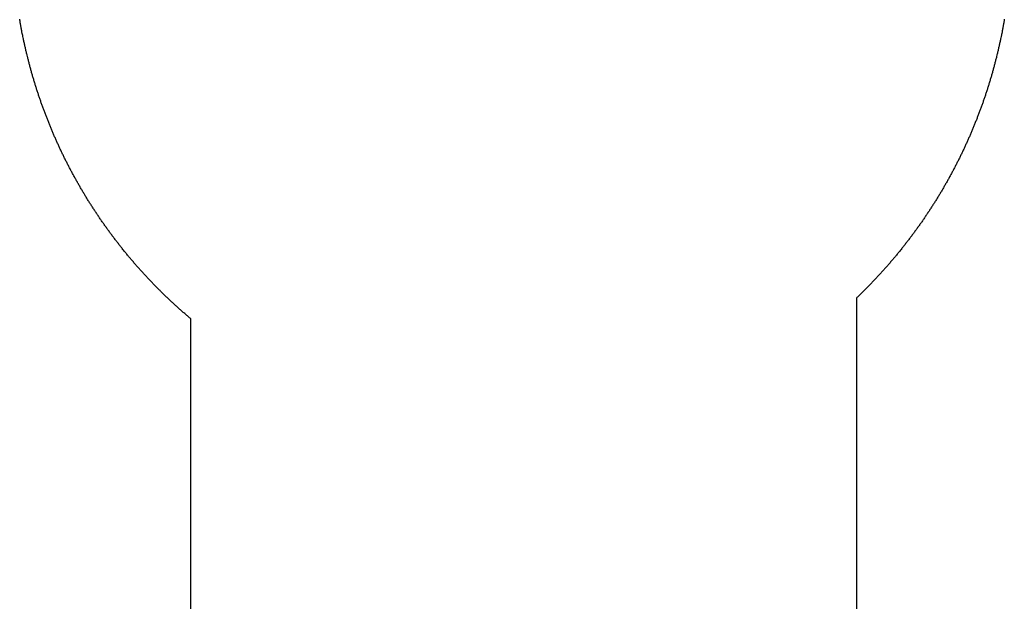
# Model space of a CAD drawing. Extents: x -51341 to 169904, y -233439 to 214339.
# Drawn here: x 82280 to 82872, y -177178 to -176829 of the extents above; entities that cross this region are included whole.
import ezdxf

# ---------------------------------------------------------------- set-up
doc = ezdxf.new("R2010")
doc.units = 13
doc.header["$MEASUREMENT"] = 0
doc.layers.get('0').update_dxf_attribs({"linetype": 'CONTINUOUS'})
doc.layers.add('L46-0', color=7, linetype='CONTINUOUS')

# ---------------------------------------------------------------- blocks, each defined once
blk = doc.blocks.new('*U29')
at = {"layer": 'L46-0'}
for p, q in [((-300.784, 8887.133), (-300.875, 8887.672)), ((-300.692, 8886.593), (-300.784, 8887.133)), ((-300.599, 8886.054), (-300.692, 8886.593)), ((-300.505, 8885.514), (-300.599, 8886.054)), ((-300.41, 8884.975), (-300.505, 8885.514)), ((-300.218, 8883.899), (-300.41, 8884.975)), ((-300.12, 8883.36), (-300.218, 8883.899)), ((-300.021, 8882.821), (-300.12, 8883.36)), ((-299.921, 8882.283), (-300.021, 8882.821)), ((-299.82, 8881.745), (-299.921, 8882.283)), ((289.921, 8882.283), (289.82, 8881.745)), ((290.021, 8882.821), (289.921, 8882.283)), ((290.12, 8883.36), (290.021, 8882.821)), ((290.218, 8883.899), (290.12, 8883.36)), ((290.41, 8884.975), (290.218, 8883.899)), ((290.505, 8885.514), (290.41, 8884.975)), ((290.599, 8886.054), (290.505, 8885.514)), ((290.692, 8886.593), (290.599, 8886.054)), ((290.784, 8887.133), (290.692, 8886.593)), ((290.875, 8887.672), (290.784, 8887.133)), ((-299.719, 8881.208), (-299.82, 8881.745)), ((-299.616, 8880.67), (-299.719, 8881.208)), ((-299.512, 8880.132), (-299.616, 8880.67)), ((-299.302, 8879.058), (-299.512, 8880.132)), ((-299.195, 8878.521), (-299.302, 8879.058)), ((-299.087, 8877.984), (-299.195, 8878.521)), ((-298.979, 8877.448), (-299.087, 8877.984)), ((-298.759, 8876.376), (-298.979, 8877.448)), ((-298.647, 8875.84), (-298.759, 8876.376)), ((288.759, 8876.376), (288.647, 8875.84)), ((288.979, 8877.448), (288.759, 8876.376)), ((289.087, 8877.984), (288.979, 8877.448)), ((289.195, 8878.521), (289.087, 8877.984)), ((289.302, 8879.058), (289.195, 8878.521)), ((289.512, 8880.132), (289.302, 8879.058)), ((289.616, 8880.67), (289.512, 8880.132)), ((289.719, 8881.208), (289.616, 8880.67)), ((289.82, 8881.745), (289.719, 8881.208)), ((-298.535, 8875.305), (-298.647, 8875.84)), ((-298.421, 8874.769), (-298.535, 8875.305)), ((-298.307, 8874.235), (-298.421, 8874.769)), ((-298.191, 8873.699), (-298.307, 8874.235)), ((-298.075, 8873.164), (-298.191, 8873.699)), ((-297.957, 8872.629), (-298.075, 8873.164)), ((-297.839, 8872.095), (-297.957, 8872.629)), ((-297.72, 8871.562), (-297.839, 8872.095)), ((-297.599, 8871.027), (-297.72, 8871.562)), ((-297.478, 8870.493), (-297.599, 8871.027)), ((-297.356, 8869.96), (-297.478, 8870.493)), ((287.478, 8870.493), (287.356, 8869.96)), ((287.599, 8871.027), (287.478, 8870.493)), ((287.72, 8871.562), (287.599, 8871.027)), ((287.839, 8872.095), (287.72, 8871.562)), ((287.957, 8872.629), (287.839, 8872.095)), ((288.075, 8873.164), (287.957, 8872.629)), ((288.191, 8873.699), (288.075, 8873.164)), ((288.307, 8874.235), (288.191, 8873.699)), ((288.421, 8874.769), (288.307, 8874.235)), ((288.535, 8875.305), (288.421, 8874.769)), ((288.647, 8875.84), (288.535, 8875.305)), ((-297.232, 8869.426), (-297.356, 8869.96)), ((-297.108, 8868.893), (-297.232, 8869.426)), ((-296.983, 8868.361), (-297.108, 8868.893)), ((-296.857, 8867.828), (-296.983, 8868.361)), ((-296.73, 8867.296), (-296.857, 8867.828)), ((-296.602, 8866.765), (-296.73, 8867.296)), ((-296.473, 8866.233), (-296.602, 8866.765)), ((-296.212, 8865.17), (-296.473, 8866.233)), ((-296.08, 8864.639), (-296.212, 8865.17)), ((-295.947, 8864.108), (-296.08, 8864.639)), ((286.08, 8864.639), (285.947, 8864.108)), ((286.212, 8865.17), (286.08, 8864.639)), ((286.473, 8866.233), (286.212, 8865.17)), ((286.602, 8866.765), (286.473, 8866.233)), ((286.73, 8867.296), (286.602, 8866.765)), ((286.857, 8867.828), (286.73, 8867.296)), ((286.983, 8868.361), (286.857, 8867.828)), ((287.108, 8868.893), (286.983, 8868.361)), ((287.232, 8869.426), (287.108, 8868.893)), ((287.356, 8869.96), (287.232, 8869.426)), ((-295.813, 8863.577), (-295.947, 8864.108)), ((-295.678, 8863.046), (-295.813, 8863.577)), ((-295.542, 8862.515), (-295.678, 8863.046)), ((-295.405, 8861.985), (-295.542, 8862.515)), ((-295.267, 8861.456), (-295.405, 8861.985)), ((-295.128, 8860.926), (-295.267, 8861.456)), ((-294.989, 8860.398), (-295.128, 8860.926)), ((-294.848, 8859.868), (-294.989, 8860.398)), ((-294.706, 8859.339), (-294.848, 8859.868)), ((-294.564, 8858.811), (-294.706, 8859.339)), ((-294.42, 8858.283), (-294.564, 8858.811)), ((284.564, 8858.811), (284.42, 8858.283)), ((284.706, 8859.339), (284.564, 8858.811)), ((284.848, 8859.868), (284.706, 8859.339)), ((284.989, 8860.398), (284.848, 8859.868)), ((285.128, 8860.926), (284.989, 8860.398)), ((285.267, 8861.456), (285.128, 8860.926)), ((285.405, 8861.985), (285.267, 8861.456)), ((285.542, 8862.515), (285.405, 8861.985)), ((285.678, 8863.046), (285.542, 8862.515)), ((285.813, 8863.577), (285.678, 8863.046)), ((285.947, 8864.108), (285.813, 8863.577)), ((-294.276, 8857.756), (-294.42, 8858.283)), ((-294.13, 8857.227), (-294.276, 8857.756)), ((-293.984, 8856.701), (-294.13, 8857.227)), ((-293.836, 8856.173), (-293.984, 8856.701)), ((-293.688, 8855.646), (-293.836, 8856.173)), ((-293.539, 8855.121), (-293.688, 8855.646)), ((-293.388, 8854.593), (-293.539, 8855.121)), ((-293.237, 8854.067), (-293.388, 8854.593)), ((-293.085, 8853.542), (-293.237, 8854.067)), ((-292.931, 8853.016), (-293.085, 8853.542)), ((-292.777, 8852.491), (-292.931, 8853.016)), ((282.931, 8853.016), (282.777, 8852.491)), ((283.085, 8853.542), (282.931, 8853.016)), ((283.237, 8854.067), (283.085, 8853.542)), ((283.388, 8854.593), (283.237, 8854.067)), ((283.539, 8855.121), (283.388, 8854.593)), ((283.688, 8855.646), (283.539, 8855.121)), ((283.836, 8856.173), (283.688, 8855.646)), ((283.984, 8856.701), (283.836, 8856.173)), ((284.13, 8857.227), (283.984, 8856.701)), ((284.276, 8857.756), (284.13, 8857.227)), ((284.42, 8858.283), (284.276, 8857.756)), ((-292.622, 8851.966), (-292.777, 8852.491)), ((-292.466, 8851.442), (-292.622, 8851.966)), ((-292.309, 8850.917), (-292.466, 8851.442)), ((-292.151, 8850.393), (-292.309, 8850.917)), ((-291.992, 8849.87), (-292.151, 8850.393)), ((-291.832, 8849.346), (-291.992, 8849.87)), ((-291.672, 8848.824), (-291.832, 8849.346)), ((-291.51, 8848.301), (-291.672, 8848.824)), ((-291.347, 8847.778), (-291.51, 8848.301)), ((-291.183, 8847.255), (-291.347, 8847.778)), ((-291.018, 8846.733), (-291.183, 8847.255)), ((-290.853, 8846.212), (-291.018, 8846.733)), ((281.018, 8846.733), (280.853, 8846.212)), ((281.183, 8847.255), (281.018, 8846.733)), ((281.347, 8847.778), (281.183, 8847.255)), ((281.51, 8848.301), (281.347, 8847.778)), ((281.672, 8848.824), (281.51, 8848.301)), ((281.832, 8849.346), (281.672, 8848.824)), ((281.992, 8849.87), (281.832, 8849.346)), ((282.151, 8850.393), (281.992, 8849.87)), ((282.309, 8850.917), (282.151, 8850.393)), ((282.466, 8851.442), (282.309, 8850.917)), ((282.622, 8851.966), (282.466, 8851.442)), ((282.777, 8852.491), (282.622, 8851.966)), ((-290.686, 8845.69), (-290.853, 8846.212)), ((-290.519, 8845.17), (-290.686, 8845.69)), ((-290.351, 8844.65), (-290.519, 8845.17)), ((-290.181, 8844.128), (-290.351, 8844.65)), ((-290.011, 8843.609), (-290.181, 8844.128)), ((-289.839, 8843.088), (-290.011, 8843.609)), ((-289.667, 8842.569), (-289.839, 8843.088)), ((-289.494, 8842.05), (-289.667, 8842.569)), ((-289.32, 8841.531), (-289.494, 8842.05)), ((-289.145, 8841.013), (-289.32, 8841.531)), ((-288.969, 8840.495), (-289.145, 8841.013)), ((279.145, 8841.013), (278.969, 8840.495)), ((279.32, 8841.531), (279.145, 8841.013)), ((279.494, 8842.05), (279.32, 8841.531)), ((279.667, 8842.569), (279.494, 8842.05)), ((279.839, 8843.088), (279.667, 8842.569)), ((280.011, 8843.609), (279.839, 8843.088)), ((280.181, 8844.128), (280.011, 8843.609)), ((280.351, 8844.65), (280.181, 8844.128)), ((280.519, 8845.17), (280.351, 8844.65)), ((280.686, 8845.69), (280.519, 8845.17)), ((280.853, 8846.212), (280.686, 8845.69)), ((-288.792, 8839.977), (-288.969, 8840.495)), ((-288.614, 8839.459), (-288.792, 8839.977)), ((-288.435, 8838.942), (-288.614, 8839.459)), ((-288.255, 8838.424), (-288.435, 8838.942)), ((-288.074, 8837.908), (-288.255, 8838.424)), ((-287.892, 8837.391), (-288.074, 8837.908)), ((-287.71, 8836.876), (-287.892, 8837.391)), ((-287.526, 8836.36), (-287.71, 8836.876)), ((-287.342, 8835.845), (-287.526, 8836.36)), ((-287.156, 8835.33), (-287.342, 8835.845)), ((-286.97, 8834.816), (-287.156, 8835.33)), ((277.156, 8835.33), (276.97, 8834.816)), ((277.342, 8835.845), (277.156, 8835.33)), ((277.526, 8836.36), (277.342, 8835.845)), ((277.71, 8836.876), (277.526, 8836.36)), ((277.892, 8837.391), (277.71, 8836.876)), ((278.074, 8837.908), (277.892, 8837.391)), ((278.255, 8838.424), (278.074, 8837.908)), ((278.435, 8838.942), (278.255, 8838.424)), ((278.614, 8839.459), (278.435, 8838.942)), ((278.792, 8839.977), (278.614, 8839.459)), ((278.969, 8840.495), (278.792, 8839.977)), ((-286.783, 8834.302), (-286.97, 8834.816)), ((-286.594, 8833.787), (-286.783, 8834.302)), ((-286.405, 8833.273), (-286.594, 8833.787)), ((-286.215, 8832.761), (-286.405, 8833.273)), ((-286.024, 8832.248), (-286.215, 8832.761)), ((-285.832, 8831.736), (-286.024, 8832.248)), ((-285.639, 8831.223), (-285.832, 8831.736)), ((-285.445, 8830.711), (-285.639, 8831.223)), ((-285.25, 8830.199), (-285.445, 8830.711)), ((-285.054, 8829.688), (-285.25, 8830.199)), ((-284.857, 8829.177), (-285.054, 8829.688)), ((-284.66, 8828.667), (-284.857, 8829.177)), ((274.857, 8829.177), (274.66, 8828.667)), ((275.054, 8829.688), (274.857, 8829.177)), ((275.25, 8830.199), (275.054, 8829.688)), ((275.445, 8830.711), (275.25, 8830.199)), ((275.639, 8831.223), (275.445, 8830.711)), ((275.832, 8831.736), (275.639, 8831.223)), ((276.024, 8832.248), (275.832, 8831.736)), ((276.215, 8832.761), (276.024, 8832.248)), ((276.405, 8833.273), (276.215, 8832.761)), ((276.594, 8833.787), (276.405, 8833.273)), ((276.783, 8834.302), (276.594, 8833.787)), ((276.97, 8834.816), (276.783, 8834.302)), ((-284.461, 8828.157), (-284.66, 8828.667)), ((-284.262, 8827.648), (-284.461, 8828.157)), ((-284.061, 8827.138), (-284.262, 8827.648)), ((-283.86, 8826.629), (-284.061, 8827.138)), ((-283.658, 8826.121), (-283.86, 8826.629)), ((-283.454, 8825.612), (-283.658, 8826.121)), ((-283.25, 8825.104), (-283.454, 8825.612)), ((-283.045, 8824.597), (-283.25, 8825.104)), ((-282.839, 8824.09), (-283.045, 8824.597)), ((-282.632, 8823.583), (-282.839, 8824.09)), ((-282.425, 8823.078), (-282.632, 8823.583)), ((-282.216, 8822.571), (-282.425, 8823.078)), ((272.425, 8823.078), (272.216, 8822.571)), ((272.632, 8823.583), (272.425, 8823.078)), ((272.839, 8824.09), (272.632, 8823.583)), ((273.045, 8824.597), (272.839, 8824.09)), ((273.25, 8825.104), (273.045, 8824.597)), ((273.454, 8825.612), (273.25, 8825.104)), ((273.658, 8826.121), (273.454, 8825.612)), ((273.86, 8826.629), (273.658, 8826.121)), ((274.061, 8827.138), (273.86, 8826.629)), ((274.262, 8827.648), (274.061, 8827.138)), ((274.461, 8828.157), (274.262, 8827.648)), ((274.66, 8828.667), (274.461, 8828.157)), ((-282.006, 8822.065), (-282.216, 8822.571)), ((-281.796, 8821.561), (-282.006, 8822.065)), ((-281.584, 8821.055), (-281.796, 8821.561)), ((-281.372, 8820.552), (-281.584, 8821.055)), ((-281.158, 8820.047), (-281.372, 8820.552)), ((-280.944, 8819.544), (-281.158, 8820.047)), ((-280.729, 8819.041), (-280.944, 8819.544)), ((-280.513, 8818.538), (-280.729, 8819.041)), ((-280.296, 8818.036), (-280.513, 8818.538)), ((-280.078, 8817.534), (-280.296, 8818.036)), ((-279.859, 8817.032), (-280.078, 8817.534)), ((270.078, 8817.534), (269.859, 8817.032)), ((270.296, 8818.036), (270.078, 8817.534)), ((270.513, 8818.538), (270.296, 8818.036)), ((270.729, 8819.041), (270.513, 8818.538)), ((270.944, 8819.544), (270.729, 8819.041)), ((271.158, 8820.047), (270.944, 8819.544)), ((271.372, 8820.552), (271.158, 8820.047)), ((271.584, 8821.055), (271.372, 8820.552)), ((271.796, 8821.561), (271.584, 8821.055)), ((272.006, 8822.065), (271.796, 8821.561)), ((272.216, 8822.571), (272.006, 8822.065)), ((-279.639, 8816.53), (-279.859, 8817.032)), ((-279.418, 8816.029), (-279.639, 8816.53)), ((-279.197, 8815.529), (-279.418, 8816.029)), ((-278.974, 8815.029), (-279.197, 8815.529)), ((-278.751, 8814.53), (-278.974, 8815.029)), ((-278.527, 8814.031), (-278.751, 8814.53)), ((-278.301, 8813.531), (-278.527, 8814.031)), ((-278.075, 8813.033), (-278.301, 8813.531)), ((-277.848, 8812.535), (-278.075, 8813.033)), ((-277.62, 8812.037), (-277.848, 8812.535)), ((-277.391, 8811.54), (-277.62, 8812.037)), ((-277.161, 8811.043), (-277.391, 8811.54)), ((267.391, 8811.54), (267.161, 8811.043)), ((267.62, 8812.037), (267.391, 8811.54)), ((267.848, 8812.535), (267.62, 8812.037)), ((268.075, 8813.033), (267.848, 8812.535)), ((268.301, 8813.531), (268.075, 8813.033)), ((268.527, 8814.031), (268.301, 8813.531)), ((268.751, 8814.53), (268.527, 8814.031)), ((268.974, 8815.029), (268.751, 8814.53)), ((269.197, 8815.529), (268.974, 8815.029)), ((269.418, 8816.029), (269.197, 8815.529)), ((269.639, 8816.53), (269.418, 8816.029)), ((269.859, 8817.032), (269.639, 8816.53)), ((-276.931, 8810.548), (-277.161, 8811.043)), ((-276.699, 8810.051), (-276.931, 8810.548)), ((-276.466, 8809.555), (-276.699, 8810.051)), ((-276.233, 8809.061), (-276.466, 8809.555)), ((-275.999, 8808.567), (-276.233, 8809.061)), ((-275.763, 8808.071), (-275.999, 8808.567)), ((-275.528, 8807.579), (-275.763, 8808.071)), ((-275.29, 8807.084), (-275.528, 8807.579)), ((-275.052, 8806.591), (-275.29, 8807.084)), ((-274.814, 8806.1), (-275.052, 8806.591)), ((-274.574, 8805.608), (-274.814, 8806.1)), ((-274.333, 8805.115), (-274.574, 8805.608)), ((264.574, 8805.608), (264.333, 8805.115)), ((264.814, 8806.1), (264.574, 8805.608)), ((265.052, 8806.591), (264.814, 8806.1)), ((265.29, 8807.084), (265.052, 8806.591)), ((265.528, 8807.579), (265.29, 8807.084)), ((265.763, 8808.071), (265.528, 8807.579)), ((265.999, 8808.567), (265.763, 8808.071)), ((266.233, 8809.061), (265.999, 8808.567)), ((266.466, 8809.555), (266.233, 8809.061)), ((266.699, 8810.051), (266.466, 8809.555)), ((266.931, 8810.548), (266.699, 8810.051)), ((267.161, 8811.043), (266.931, 8810.548)), ((-274.092, 8804.625), (-274.333, 8805.115)), ((-273.85, 8804.135), (-274.092, 8804.625)), ((-273.606, 8803.644), (-273.85, 8804.135)), ((-273.362, 8803.154), (-273.606, 8803.644)), ((-273.117, 8802.665), (-273.362, 8803.154)), ((-272.871, 8802.176), (-273.117, 8802.665)), ((-272.624, 8801.687), (-272.871, 8802.176)), ((-272.376, 8801.199), (-272.624, 8801.687)), ((-272.128, 8800.712), (-272.376, 8801.199)), ((-271.878, 8800.224), (-272.128, 8800.712)), ((-271.627, 8799.737), (-271.878, 8800.224)), ((-271.376, 8799.251), (-271.627, 8799.737)), ((261.627, 8799.737), (261.376, 8799.251)), ((261.878, 8800.224), (261.627, 8799.737)), ((262.128, 8800.712), (261.878, 8800.224)), ((262.376, 8801.199), (262.128, 8800.712)), ((262.624, 8801.687), (262.376, 8801.199)), ((262.871, 8802.176), (262.624, 8801.687)), ((263.117, 8802.665), (262.871, 8802.176)), ((263.362, 8803.154), (263.117, 8802.665)), ((263.606, 8803.644), (263.362, 8803.154)), ((263.85, 8804.135), (263.606, 8803.644)), ((264.092, 8804.625), (263.85, 8804.135)), ((264.333, 8805.115), (264.092, 8804.625)), ((-271.124, 8798.766), (-271.376, 8799.251)), ((-270.871, 8798.281), (-271.124, 8798.766)), ((-270.617, 8797.796), (-270.871, 8798.281)), ((-270.362, 8797.311), (-270.617, 8797.796)), ((-270.106, 8796.827), (-270.362, 8797.311)), ((-269.85, 8796.345), (-270.106, 8796.827)), ((-269.592, 8795.861), (-269.85, 8796.345)), ((-269.334, 8795.379), (-269.592, 8795.861)), ((-269.075, 8794.897), (-269.334, 8795.379)), ((-268.815, 8794.416), (-269.075, 8794.897)), ((-268.554, 8793.935), (-268.815, 8794.416)), ((-268.292, 8793.454), (-268.554, 8793.935)), ((-268.029, 8792.974), (-268.292, 8793.454)), ((258.292, 8793.454), (258.029, 8792.974)), ((258.554, 8793.935), (258.292, 8793.454)), ((258.815, 8794.416), (258.554, 8793.935)), ((259.075, 8794.897), (258.815, 8794.416)), ((259.334, 8795.379), (259.075, 8794.897)), ((259.592, 8795.861), (259.334, 8795.379)), ((259.85, 8796.345), (259.592, 8795.861)), ((260.106, 8796.827), (259.85, 8796.345)), ((260.362, 8797.311), (260.106, 8796.827)), ((260.617, 8797.796), (260.362, 8797.311)), ((260.871, 8798.281), (260.617, 8797.796)), ((261.124, 8798.766), (260.871, 8798.281)), ((261.376, 8799.251), (261.124, 8798.766)), ((-267.765, 8792.494), (-268.029, 8792.974)), ((-267.501, 8792.015), (-267.765, 8792.494)), ((-267.235, 8791.536), (-267.501, 8792.015)), ((-266.969, 8791.058), (-267.235, 8791.536)), ((-266.702, 8790.581), (-266.969, 8791.058)), ((-266.434, 8790.103), (-266.702, 8790.581)), ((-266.165, 8789.627), (-266.434, 8790.103)), ((-265.895, 8789.15), (-266.165, 8789.627)), ((-265.625, 8788.675), (-265.895, 8789.15)), ((-265.353, 8788.199), (-265.625, 8788.675)), ((-265.081, 8787.725), (-265.353, 8788.199)), ((-264.807, 8787.249), (-265.081, 8787.725)), ((255.081, 8787.725), (254.807, 8787.249)), ((255.353, 8788.199), (255.081, 8787.725)), ((255.625, 8788.675), (255.353, 8788.199)), ((255.895, 8789.15), (255.625, 8788.675)), ((256.165, 8789.627), (255.895, 8789.15)), ((256.434, 8790.103), (256.165, 8789.627)), ((256.702, 8790.581), (256.434, 8790.103)), ((256.969, 8791.058), (256.702, 8790.581)), ((257.235, 8791.536), (256.969, 8791.058)), ((257.501, 8792.015), (257.235, 8791.536)), ((257.765, 8792.494), (257.501, 8792.015)), ((258.029, 8792.974), (257.765, 8792.494)), ((-264.533, 8786.776), (-264.807, 8787.249)), ((-264.259, 8786.304), (-264.533, 8786.776)), ((-263.983, 8785.831), (-264.259, 8786.304)), ((-263.706, 8785.358), (-263.983, 8785.831)), ((-263.428, 8784.886), (-263.706, 8785.358)), ((-263.15, 8784.415), (-263.428, 8784.886)), ((-262.871, 8783.945), (-263.15, 8784.415)), ((-262.591, 8783.475), (-262.871, 8783.945)), ((-262.31, 8783.005), (-262.591, 8783.475)), ((-262.028, 8782.536), (-262.31, 8783.005)), ((-261.745, 8782.067), (-262.028, 8782.536)), ((-261.462, 8781.599), (-261.745, 8782.067)), ((-261.177, 8781.131), (-261.462, 8781.599)), ((251.462, 8781.599), (251.177, 8781.131)), ((251.745, 8782.067), (251.462, 8781.599)), ((252.028, 8782.536), (251.745, 8782.067)), ((252.31, 8783.005), (252.028, 8782.536)), ((252.591, 8783.475), (252.31, 8783.005)), ((252.871, 8783.945), (252.591, 8783.475)), ((253.15, 8784.415), (252.871, 8783.945)), ((253.428, 8784.886), (253.15, 8784.415)), ((253.706, 8785.358), (253.428, 8784.886)), ((253.983, 8785.831), (253.706, 8785.358)), ((254.259, 8786.304), (253.983, 8785.831)), ((254.533, 8786.776), (254.259, 8786.304)), ((254.807, 8787.249), (254.533, 8786.776)), ((-260.892, 8780.664), (-261.177, 8781.131)), ((-260.606, 8780.198), (-260.892, 8780.664)), ((-260.319, 8779.732), (-260.606, 8780.198)), ((-260.031, 8779.266), (-260.319, 8779.732)), ((-259.742, 8778.8), (-260.031, 8779.266)), ((-259.453, 8778.336), (-259.742, 8778.8)), ((-259.163, 8777.873), (-259.453, 8778.336)), ((-258.871, 8777.408), (-259.163, 8777.873)), ((-258.579, 8776.946), (-258.871, 8777.408)), ((-258.286, 8776.483), (-258.579, 8776.946)), ((-257.993, 8776.022), (-258.286, 8776.483)), ((-257.698, 8775.56), (-257.993, 8776.022)), ((247.993, 8776.022), (247.698, 8775.56)), ((248.286, 8776.483), (247.993, 8776.022)), ((248.579, 8776.946), (248.286, 8776.483)), ((248.871, 8777.408), (248.579, 8776.946)), ((249.163, 8777.873), (248.871, 8777.408)), ((249.453, 8778.336), (249.163, 8777.873)), ((249.742, 8778.8), (249.453, 8778.336)), ((250.031, 8779.266), (249.742, 8778.8)), ((250.319, 8779.732), (250.031, 8779.266)), ((250.606, 8780.198), (250.319, 8779.732)), ((250.892, 8780.664), (250.606, 8780.198)), ((251.177, 8781.131), (250.892, 8780.664)), ((-257.403, 8775.1), (-257.698, 8775.56)), ((-257.107, 8774.64), (-257.403, 8775.1)), ((-256.809, 8774.179), (-257.107, 8774.64)), ((-256.511, 8773.72), (-256.809, 8774.179)), ((-256.213, 8773.263), (-256.511, 8773.72)), ((-255.913, 8772.804), (-256.213, 8773.263)), ((-255.613, 8772.347), (-255.913, 8772.804)), ((-255.311, 8771.889), (-255.613, 8772.347)), ((-255.01, 8771.434), (-255.311, 8771.889)), ((-254.707, 8770.978), (-255.01, 8771.434)), ((-254.403, 8770.523), (-254.707, 8770.978)), ((-254.098, 8770.067), (-254.403, 8770.523)), ((-253.793, 8769.614), (-254.098, 8770.067)), ((244.098, 8770.067), (243.793, 8769.614)), ((244.403, 8770.523), (244.098, 8770.067)), ((244.707, 8770.978), (244.403, 8770.523)), ((245.01, 8771.434), (244.707, 8770.978)), ((245.311, 8771.889), (245.01, 8771.434)), ((245.613, 8772.347), (245.311, 8771.889)), ((245.913, 8772.804), (245.613, 8772.347)), ((246.213, 8773.263), (245.913, 8772.804)), ((246.511, 8773.72), (246.213, 8773.263)), ((246.809, 8774.179), (246.511, 8773.72)), ((247.107, 8774.64), (246.809, 8774.179)), ((247.403, 8775.1), (247.107, 8774.64)), ((247.698, 8775.56), (247.403, 8775.1)), ((-253.486, 8769.159), (-253.793, 8769.614)), ((-253.179, 8768.706), (-253.486, 8769.159)), ((-252.871, 8768.254), (-253.179, 8768.706)), ((-252.563, 8767.803), (-252.871, 8768.254)), ((-252.253, 8767.351), (-252.563, 8767.803)), ((-251.943, 8766.9), (-252.253, 8767.351)), ((-251.632, 8766.45), (-251.943, 8766.9)), ((-251.319, 8765.999), (-251.632, 8766.45)), ((-251.007, 8765.551), (-251.319, 8765.999)), ((-250.693, 8765.102), (-251.007, 8765.551)), ((-250.379, 8764.655), (-250.693, 8765.102)), ((-250.064, 8764.208), (-250.379, 8764.655)), ((-249.747, 8763.76), (-250.064, 8764.208)), ((240.064, 8764.208), (239.747, 8763.76)), ((240.379, 8764.655), (240.064, 8764.208)), ((240.693, 8765.102), (240.379, 8764.655)), ((241.007, 8765.551), (240.693, 8765.102)), ((241.319, 8765.999), (241.007, 8765.551)), ((241.632, 8766.45), (241.319, 8765.999)), ((241.943, 8766.9), (241.632, 8766.45)), ((242.253, 8767.351), (241.943, 8766.9)), ((242.563, 8767.803), (242.253, 8767.351)), ((242.871, 8768.254), (242.563, 8767.803)), ((243.179, 8768.706), (242.871, 8768.254)), ((243.486, 8769.159), (243.179, 8768.706)), ((243.793, 8769.614), (243.486, 8769.159)), ((-249.43, 8763.314), (-249.747, 8763.76)), ((-249.113, 8762.869), (-249.43, 8763.314)), ((-248.794, 8762.423), (-249.113, 8762.869)), ((-248.475, 8761.979), (-248.794, 8762.423)), ((-248.154, 8761.534), (-248.475, 8761.979)), ((-247.834, 8761.092), (-248.154, 8761.534)), ((-247.512, 8760.649), (-247.834, 8761.092)), ((-247.189, 8760.207), (-247.512, 8760.649)), ((-246.866, 8759.766), (-247.189, 8760.207)), ((-246.542, 8759.325), (-246.866, 8759.766)), ((-246.216, 8758.883), (-246.542, 8759.325)), ((-245.891, 8758.445), (-246.216, 8758.883)), ((-245.564, 8758.005), (-245.891, 8758.445)), ((-245.237, 8757.567), (-245.564, 8758.005)), ((235.564, 8758.005), (235.237, 8757.567)), ((235.891, 8758.445), (235.564, 8758.005)), ((236.216, 8758.883), (235.891, 8758.445)), ((236.542, 8759.325), (236.216, 8758.883)), ((236.866, 8759.766), (236.542, 8759.325)), ((237.189, 8760.207), (236.866, 8759.766)), ((237.512, 8760.649), (237.189, 8760.207)), ((237.834, 8761.092), (237.512, 8760.649)), ((238.154, 8761.534), (237.834, 8761.092)), ((238.475, 8761.979), (238.154, 8761.534)), ((238.794, 8762.423), (238.475, 8761.979)), ((239.113, 8762.869), (238.794, 8762.423)), ((239.43, 8763.314), (239.113, 8762.869)), ((239.747, 8763.76), (239.43, 8763.314)), ((-244.909, 8757.129), (-245.237, 8757.567)), ((-244.579, 8756.691), (-244.909, 8757.129)), ((-244.25, 8756.255), (-244.579, 8756.691)), ((-243.919, 8755.818), (-244.25, 8756.255)), ((-243.588, 8755.383), (-243.919, 8755.818)), ((-243.256, 8754.948), (-243.588, 8755.383)), ((-242.923, 8754.514), (-243.256, 8754.948)), ((-242.589, 8754.08), (-242.923, 8754.514)), ((-242.255, 8753.647), (-242.589, 8754.08)), ((-241.919, 8753.214), (-242.255, 8753.647)), ((-241.583, 8752.782), (-241.919, 8753.214)), ((-241.246, 8752.351), (-241.583, 8752.782)), ((-240.908, 8751.92), (-241.246, 8752.351)), ((231.246, 8752.351), (230.908, 8751.92)), ((231.583, 8752.782), (231.246, 8752.351)), ((231.919, 8753.214), (231.583, 8752.782)), ((232.255, 8753.647), (231.919, 8753.214)), ((232.589, 8754.08), (232.255, 8753.647)), ((232.923, 8754.514), (232.589, 8754.08)), ((233.256, 8754.948), (232.923, 8754.514)), ((233.588, 8755.383), (233.256, 8754.948)), ((233.919, 8755.818), (233.588, 8755.383)), ((234.25, 8756.255), (233.919, 8755.818)), ((234.579, 8756.691), (234.25, 8756.255)), ((234.909, 8757.129), (234.579, 8756.691)), ((235.237, 8757.567), (234.909, 8757.129)), ((-240.569, 8751.489), (-240.908, 8751.92)), ((-240.231, 8751.061), (-240.569, 8751.489)), ((-239.89, 8750.631), (-240.231, 8751.061)), ((-239.55, 8750.204), (-239.89, 8750.631)), ((-239.208, 8749.776), (-239.55, 8750.204)), ((-238.865, 8749.348), (-239.208, 8749.776)), ((-238.522, 8748.922), (-238.865, 8749.348)), ((-237.834, 8748.072), (-238.522, 8748.922)), ((-237.488, 8747.647), (-237.834, 8748.072)), ((-237.142, 8747.224), (-237.488, 8747.647)), ((-236.794, 8746.8), (-237.142, 8747.224)), ((-236.447, 8746.378), (-236.794, 8746.8)), ((-236.098, 8745.956), (-236.447, 8746.378)), ((226.447, 8746.378), (226.098, 8745.956)), ((226.794, 8746.8), (226.447, 8746.378)), ((227.142, 8747.224), (226.794, 8746.8)), ((227.488, 8747.647), (227.142, 8747.224)), ((227.834, 8748.072), (227.488, 8747.647)), ((228.522, 8748.922), (227.834, 8748.072)), ((228.865, 8749.348), (228.522, 8748.922)), ((229.208, 8749.776), (228.865, 8749.348)), ((229.55, 8750.204), (229.208, 8749.776)), ((229.89, 8750.631), (229.55, 8750.204)), ((230.231, 8751.061), (229.89, 8750.631)), ((230.569, 8751.489), (230.231, 8751.061)), ((230.908, 8751.92), (230.569, 8751.489)), ((-235.749, 8745.535), (-236.098, 8745.956)), ((-235.399, 8745.114), (-235.749, 8745.535)), ((-235.048, 8744.694), (-235.399, 8745.114)), ((-234.696, 8744.274), (-235.048, 8744.694)), ((-234.344, 8743.856), (-234.696, 8744.274)), ((-233.991, 8743.438), (-234.344, 8743.856)), ((-233.636, 8743.02), (-233.991, 8743.438)), ((-233.281, 8742.603), (-233.636, 8743.02)), ((-232.926, 8742.187), (-233.281, 8742.603)), ((-232.57, 8741.772), (-232.926, 8742.187)), ((-232.213, 8741.357), (-232.57, 8741.772)), ((-231.855, 8740.943), (-232.213, 8741.357)), ((-231.496, 8740.528), (-231.855, 8740.943)), ((-231.137, 8740.116), (-231.496, 8740.528)), ((221.496, 8740.528), (221.137, 8740.116)), ((221.855, 8740.943), (221.496, 8740.528)), ((222.213, 8741.357), (221.855, 8740.943)), ((222.57, 8741.772), (222.213, 8741.357)), ((222.926, 8742.187), (222.57, 8741.772)), ((223.281, 8742.603), (222.926, 8742.187)), ((223.636, 8743.02), (223.281, 8742.603)), ((223.991, 8743.438), (223.636, 8743.02)), ((224.344, 8743.856), (223.991, 8743.438)), ((224.696, 8744.274), (224.344, 8743.856)), ((225.048, 8744.694), (224.696, 8744.274)), ((225.399, 8745.114), (225.048, 8744.694)), ((225.749, 8745.535), (225.399, 8745.114)), ((226.098, 8745.956), (225.749, 8745.535)), ((-230.777, 8739.704), (-231.137, 8740.116)), ((-230.416, 8739.292), (-230.777, 8739.704)), ((-230.055, 8738.882), (-230.416, 8739.292)), ((-229.692, 8738.47), (-230.055, 8738.882)), ((-229.33, 8738.062), (-229.692, 8738.47)), ((-228.966, 8737.653), (-229.33, 8738.062)), ((-228.602, 8737.245), (-228.966, 8737.653)), ((-228.236, 8736.837), (-228.602, 8737.245)), ((-227.87, 8736.43), (-228.236, 8736.837)), ((-227.504, 8736.024), (-227.87, 8736.43)), ((-227.136, 8735.618), (-227.504, 8736.024)), ((-226.768, 8735.213), (-227.136, 8735.618)), ((-226.399, 8734.809), (-226.768, 8735.213)), ((-226.029, 8734.405), (-226.399, 8734.809)), ((-225.658, 8734.002), (-226.029, 8734.405)), ((216.029, 8734.405), (215.658, 8734.002)), ((216.399, 8734.809), (216.029, 8734.405)), ((216.768, 8735.213), (216.399, 8734.809)), ((217.136, 8735.618), (216.768, 8735.213)), ((217.504, 8736.024), (217.136, 8735.618)), ((217.87, 8736.43), (217.504, 8736.024)), ((218.236, 8736.837), (217.87, 8736.43)), ((218.602, 8737.245), (218.236, 8736.837)), ((218.966, 8737.653), (218.602, 8737.245)), ((219.33, 8738.062), (218.966, 8737.653)), ((219.692, 8738.47), (219.33, 8738.062)), ((220.055, 8738.882), (219.692, 8738.47)), ((220.416, 8739.292), (220.055, 8738.882)), ((220.777, 8739.704), (220.416, 8739.292)), ((221.137, 8740.116), (220.777, 8739.704)), ((-225.287, 8733.6), (-225.658, 8734.002)), ((-224.916, 8733.199), (-225.287, 8733.6)), ((-224.543, 8732.798), (-224.916, 8733.199)), ((-224.17, 8732.398), (-224.543, 8732.798)), ((-223.795, 8731.998), (-224.17, 8732.398)), ((-223.42, 8731.599), (-223.795, 8731.998)), ((-223.045, 8731.201), (-223.42, 8731.599)), ((-222.669, 8730.804), (-223.045, 8731.201)), ((-222.292, 8730.407), (-222.669, 8730.804)), ((-221.914, 8730.011), (-222.292, 8730.407)), ((-221.535, 8729.615), (-221.914, 8730.011)), ((-221.157, 8729.221), (-221.535, 8729.615)), ((-220.777, 8728.827), (-221.157, 8729.221)), ((-220.396, 8728.433), (-220.777, 8728.827)), ((-220.015, 8728.041), (-220.396, 8728.433)), ((210.396, 8728.433), (210.015, 8728.041)), ((210.777, 8728.827), (210.396, 8728.433)), ((211.157, 8729.221), (210.777, 8728.827)), ((211.535, 8729.615), (211.157, 8729.221)), ((211.914, 8730.011), (211.535, 8729.615)), ((212.292, 8730.407), (211.914, 8730.011)), ((212.669, 8730.804), (212.292, 8730.407)), ((213.045, 8731.201), (212.669, 8730.804)), ((213.42, 8731.599), (213.045, 8731.201)), ((213.795, 8731.998), (213.42, 8731.599)), ((214.17, 8732.398), (213.795, 8731.998)), ((214.543, 8732.798), (214.17, 8732.398)), ((214.916, 8733.199), (214.543, 8732.798)), ((215.287, 8733.6), (214.916, 8733.199)), ((215.658, 8734.002), (215.287, 8733.6)), ((-219.633, 8727.649), (-220.015, 8728.041)), ((-219.25, 8727.258), (-219.633, 8727.649)), ((-218.866, 8726.867), (-219.25, 8727.258)), ((-218.482, 8726.477), (-218.866, 8726.867)), ((-218.097, 8726.088), (-218.482, 8726.477)), ((-217.712, 8725.7), (-218.097, 8726.088)), ((-217.325, 8725.312), (-217.712, 8725.7)), ((-216.938, 8724.925), (-217.325, 8725.312)), ((-216.55, 8724.538), (-216.938, 8724.925)), ((-216.162, 8724.153), (-216.55, 8724.538)), ((-215.773, 8723.768), (-216.162, 8724.153)), ((-215.383, 8723.384), (-215.773, 8723.768)), ((-214.992, 8723), (-215.383, 8723.384)), ((-214.601, 8722.617), (-214.992, 8723)), ((-214.209, 8722.235), (-214.601, 8722.617)), ((204.601, 8722.617), (204.209, 8722.235)), ((204.992, 8723), (204.601, 8722.617)), ((205.383, 8723.384), (204.992, 8723)), ((205.773, 8723.768), (205.383, 8723.384)), ((206.162, 8724.153), (205.773, 8723.768)), ((206.55, 8724.538), (206.162, 8724.153)), ((206.938, 8724.925), (206.55, 8724.538)), ((207.325, 8725.312), (206.938, 8724.925)), ((207.712, 8725.7), (207.325, 8725.312)), ((208.097, 8726.088), (207.712, 8725.7)), ((208.482, 8726.477), (208.097, 8726.088)), ((208.866, 8726.867), (208.482, 8726.477)), ((209.25, 8727.258), (208.866, 8726.867)), ((209.633, 8727.649), (209.25, 8727.258)), ((210.015, 8728.041), (209.633, 8727.649)), ((-213.817, 8721.854), (-214.209, 8722.235)), ((-213.423, 8721.473), (-213.817, 8721.854)), ((-213.029, 8721.093), (-213.423, 8721.473)), ((-212.635, 8720.715), (-213.029, 8721.093)), ((-212.239, 8720.336), (-212.635, 8720.715)), ((-211.843, 8719.958), (-212.239, 8720.336)), ((-211.446, 8719.581), (-211.843, 8719.958)), ((-211.049, 8719.205), (-211.446, 8719.581)), ((-210.651, 8718.83), (-211.049, 8719.205)), ((-210.252, 8718.455), (-210.651, 8718.83)), ((-209.852, 8718.08), (-210.252, 8718.455)), ((-209.452, 8717.707), (-209.852, 8718.08)), ((-209.051, 8717.334), (-209.452, 8717.707)), ((-208.65, 8716.963), (-209.051, 8717.334)), ((-208.248, 8716.592), (-208.65, 8716.963)), ((-207.845, 8716.221), (-208.248, 8716.592)), ((202.239, 8720.336), (202, 8720.108)), ((202, 8720.108), (202, 6721.25)), ((202.635, 8720.715), (202.239, 8720.336)), ((203.029, 8721.093), (202.635, 8720.715)), ((203.423, 8721.473), (203.029, 8721.093)), ((203.817, 8721.854), (203.423, 8721.473)), ((204.209, 8722.235), (203.817, 8721.854)), ((-207.441, 8715.851), (-207.845, 8716.221)), ((-207.037, 8715.482), (-207.441, 8715.851)), ((-206.632, 8715.114), (-207.037, 8715.482)), ((-206.226, 8714.746), (-206.632, 8715.114)), ((-205.82, 8714.38), (-206.226, 8714.746)), ((-205.413, 8714.014), (-205.82, 8714.38)), ((-205.005, 8713.648), (-205.413, 8714.014)), ((-204.597, 8713.284), (-205.005, 8713.648)), ((-204.188, 8712.92), (-204.597, 8713.284)), ((-203.78, 8712.558), (-204.188, 8712.92)), ((-203.368, 8712.195), (-203.78, 8712.558)), ((-202.958, 8711.834), (-203.368, 8712.195)), ((-202.546, 8711.473), (-202.958, 8711.834)), ((-202.134, 8711.113), (-202.546, 8711.473)), ((-201.722, 8710.754), (-202.134, 8711.113)), ((-201.307, 8710.395), (-201.722, 8710.754)), ((-200.893, 8710.037), (-201.307, 8710.395)), ((-200.478, 8709.68), (-200.893, 8710.037)), ((-200.063, 8709.324), (-200.478, 8709.68)), ((-199.647, 8708.969), (-200.063, 8709.324)), ((-199.23, 8708.614), (-199.647, 8708.969)), ((-198.812, 8708.259), (-199.23, 8708.614)), ((-198.394, 8707.906), (-198.812, 8708.259)), ((-198, 8707.574), (-198.394, 8707.906)), ((-198, 6721.25), (-198, 8707.574))]:
    blk.add_line(p, q, dxfattribs=at)
blk = doc.blocks.new('*U30')
at = {"color": 0, "linetype": 'ByBlock', "lineweight": -2, "transparency": 16777216}
blk.add_blockref('*U29', (2500, 0), dxfattribs=at)

msp = doc.modelspace()

# ---------------------------------------------------------------- block references
at = {"linetype": 'Continuous'}
msp.add_blockref('*U30', (80080.71, -185716.01), dxfattribs=at)

doc.saveas('drawing.dxf')
